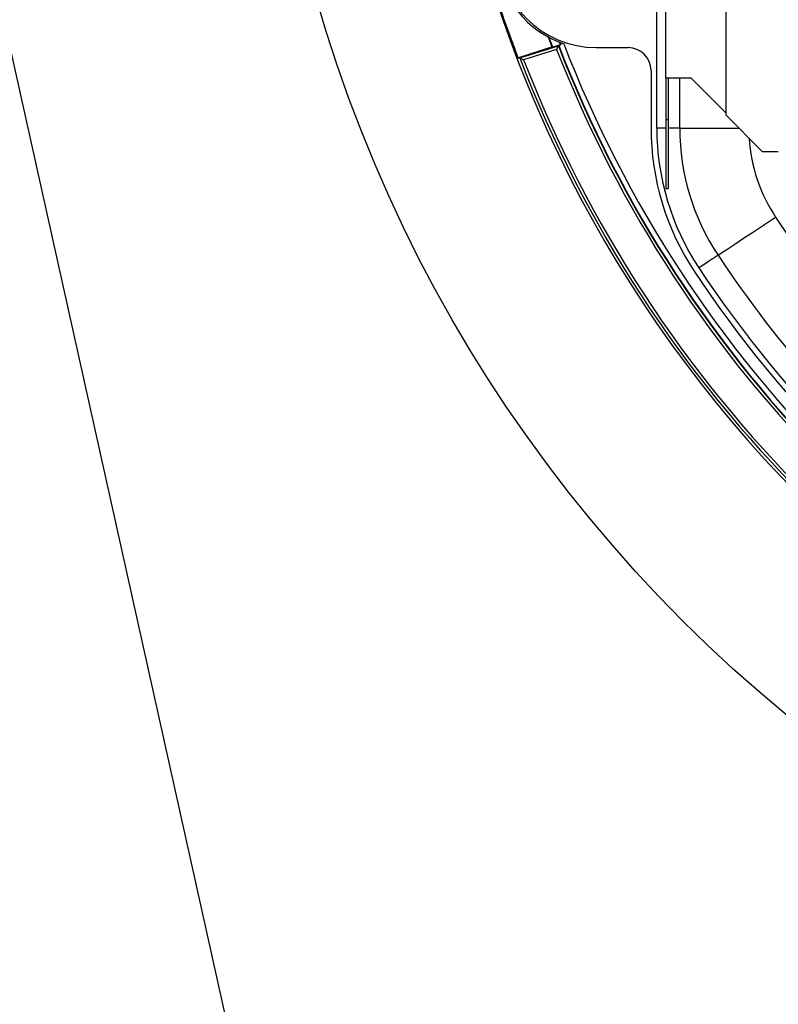
# Model space of a CAD drawing. Extents: x -800 to 1000, y -1204 to 1471.
# Drawn here: x -71 to -5, y -722 to -636 of the extents above; entities that cross this region are included whole.
import ezdxf

# ---------------------------------------------------------------- set-up
doc = ezdxf.new("R2010")
doc.units = 0
doc.header["$LTSCALE"] = 50.8
doc.header["$MEASUREMENT"] = 0
doc.layers.add('DATA', color=7, linetype='CONTINUOUS')
doc.layers.add('DIMNSIONS', color=7, linetype='CONTINUOUS')

msp = doc.modelspace()

# ---------------------------------------------------------------- linework, layer by layer
at = {"layer": 'DATA', "color": 7, "linetype": 'Continuous'}
for p, q in [((-9.753, -555.725), (-9.753, -644.275)), ((-14.973, -641.275), (-14.973, -558.725)), ((-15.75, -645.604), (-15.75, -575.175)), ((-25.208, -637.672), (-24.873, -638.55)), ((-25.138, -637.701), (-24.837, -638.491)), ((-27.826, -639.481), (-24.873, -638.55)), ((-27.666, -639.505), (-24.313, -638.447)), ((-24.462, -638.756), (-27.337, -639.663)), ((-24.873, -638.55), (-24.838, -638.555)), ((-24.838, -638.555), (-24.132, -638.333)), ((-24.313, -638.447), (-24.283, -638.417)), ((-24.313, -638.447), (-24.313, -638.447)), ((-24.086, -638.355), (-24.283, -638.417)), ((-24.132, -638.333), (-24.205, -638.142)), ((-24.161, -638.159), (-24.086, -638.355)), ((-24.086, -638.355), (-24.132, -638.333)), ((-21, -638.6), (-18.25, -638.6)), ((-27.666, -639.505), (-27.666, -639.505)), ((-16.25, -640.6), (-16.25, -645.604)), ((-14.973, -641.275), (-14.973, -644.85)), ((-12.753, -641.275), (-14.973, -641.275)), ((-14.773, -641.275), (-14.773, -644.85)), ((-13.75, -645.604), (-13.75, -641.275)), ((-9.753, -644.275), (-9.753, -644.45)), ((-9.753, -644.45), (-6.578, -647.625)), ((-14.973, -645.604), (-15.75, -645.604)), ((-14.973, -644.85), (-14.773, -644.85)), ((-14.973, -644.85), (-14.973, -650.85)), ((-14.773, -644.85), (-14.773, -650.85)), ((-13.75, -645.604), (-14.773, -645.604)), ((-13.75, -645.604), (-8.599, -645.604)), ((-6.578, -647.625), (-5.178, -647.625)), ((-14.973, -650.85), (-14.773, -650.85))]:
    msp.add_line(p, q, dxfattribs=at)
at = {"layer": 'DATA', "color": 7, "linetype": 'Continuous', "flags": 128}
msp.add_lwpolyline([(-24.313, -638.447), (-24.316, -638.453), (-24.319, -638.459), (-24.322, -638.465), (-24.325, -638.471), (-24.328, -638.477), (-24.33, -638.483), (-24.333, -638.489), (-24.336, -638.494), (-24.339, -638.5), (-24.341, -638.506), (-24.344, -638.512), (-24.347, -638.517), (-24.349, -638.523), (-24.352, -638.528), (-24.355, -638.534), (-24.357, -638.539), (-24.36, -638.545), (-24.363, -638.55), (-24.365, -638.555), (-24.368, -638.561), (-24.37, -638.566), (-24.373, -638.571), (-24.375, -638.576), (-24.378, -638.581), (-24.38, -638.587), (-24.383, -638.592), (-24.385, -638.597), (-24.387, -638.602), (-24.39, -638.607), (-24.392, -638.611), (-24.394, -638.616), (-24.397, -638.621), (-24.399, -638.626), (-24.401, -638.631), (-24.404, -638.636), (-24.406, -638.64), (-24.408, -638.645), (-24.41, -638.649), (-24.413, -638.654), (-24.415, -638.659), (-24.417, -638.663), (-24.419, -638.668), (-24.421, -638.672), (-24.423, -638.676), (-24.425, -638.681), (-24.427, -638.685), (-24.429, -638.689), (-24.431, -638.694), (-24.433, -638.698), (-24.435, -638.702), (-24.437, -638.706), (-24.439, -638.71), (-24.441, -638.714), (-24.443, -638.718), (-24.445, -638.722), (-24.447, -638.726), (-24.449, -638.73), (-24.451, -638.734), (-24.453, -638.738), (-24.454, -638.741), (-24.456, -638.745), (-24.458, -638.749), (-24.46, -638.753), (-24.462, -638.756), (-24.462, -638.756), (-24.462, -638.756)], dxfattribs=at)
at = {"layer": 'DATA', "color": 7, "linetype": 'Continuous'}
for points in [[(-27.826, -639.481), (-27.711, -639.498), (-27.666, -639.505)], [(-12.753, -641.275), (-11.825, -642.203), (-10.811, -643.217), (-9.753, -644.275)], [(-10.417, -656.659), (-10.321, -656.595), (-10.036, -656.407), (-9.574, -656.1), (-8.952, -655.688), (-8.195, -655.185), (-7.33, -654.612), (-6.392, -653.989), (-5.417, -653.342)], [(-10.417, -656.659), (-10.449, -656.68), (-10.544, -656.743), (-10.698, -656.845), (-10.905, -656.983), (-11.157, -657.15), (-11.446, -657.341), (-11.758, -657.549), (-12.083, -657.765)]]:
    msp.add_lwpolyline(points, dxfattribs=at)
at = {"layer": 'DATA', "color": 7, "linetype": 'Continuous', "flags": 128}
msp.add_lwpolyline([(-27.666, -639.505), (-27.664, -639.506, 0.0002), (-27.337, -639.663), (-27.337, -639.663)], format="xyb", dxfattribs=at)
at = {"layer": 'DATA', "color": 7, "linetype": 'Continuous'}
msp.add_circle((75, -600), 125.125, dxfattribs=at)
for centre, radius, start, end in [((75, -600), 110.244, 181.88697, 254.05311), ((75, -600), 110.145, 186.28113, 201.00488), ((-21, -630), 8.6, 90, 270), ((-21, -630), 8.75, 120.94972, 250.99653), ((75, -600), 106.746, 201.28889, 248.71111), ((75, -600), 106.496, 201.16302, 248.83698), ((75, -600), 106.456, 201.15377, 248.84623), ((75, -600), 106, 201.16575, 248.83425), ((-18.25, -640.6), 2, 0, 90), ((75, -600), 110.004, 201.04604, 248.95396), ((75, -600), 109.754, 201.18488, 248.81512), ((6.25, -645.604), 22.5, 180, 213.55731), ((6.25, -645.604), 22, 180, 213.55731), ((6.25, -645.604), 20, 180, 213.55731), ((6.25, -645.604), 14, 183.58973, 213.55731), ((75, -600), 96.5, 213.55731, 229.35732), ((75, -600), 102.5, 213.55731, 229.35732), ((75, -600), 105, 213.55731, 236.44269), ((75, -600), 104.5, 213.55731, 236.44269)]:
    msp.add_arc(centre, radius, start, end, dxfattribs=at)
at = {"layer": 'DIMNSIONS', "color": 7, "linetype": 'Continuous'}
msp.add_line((-92.224, -547.985), (-25, -850), dxfattribs=at)

doc.saveas('drawing.dxf')
